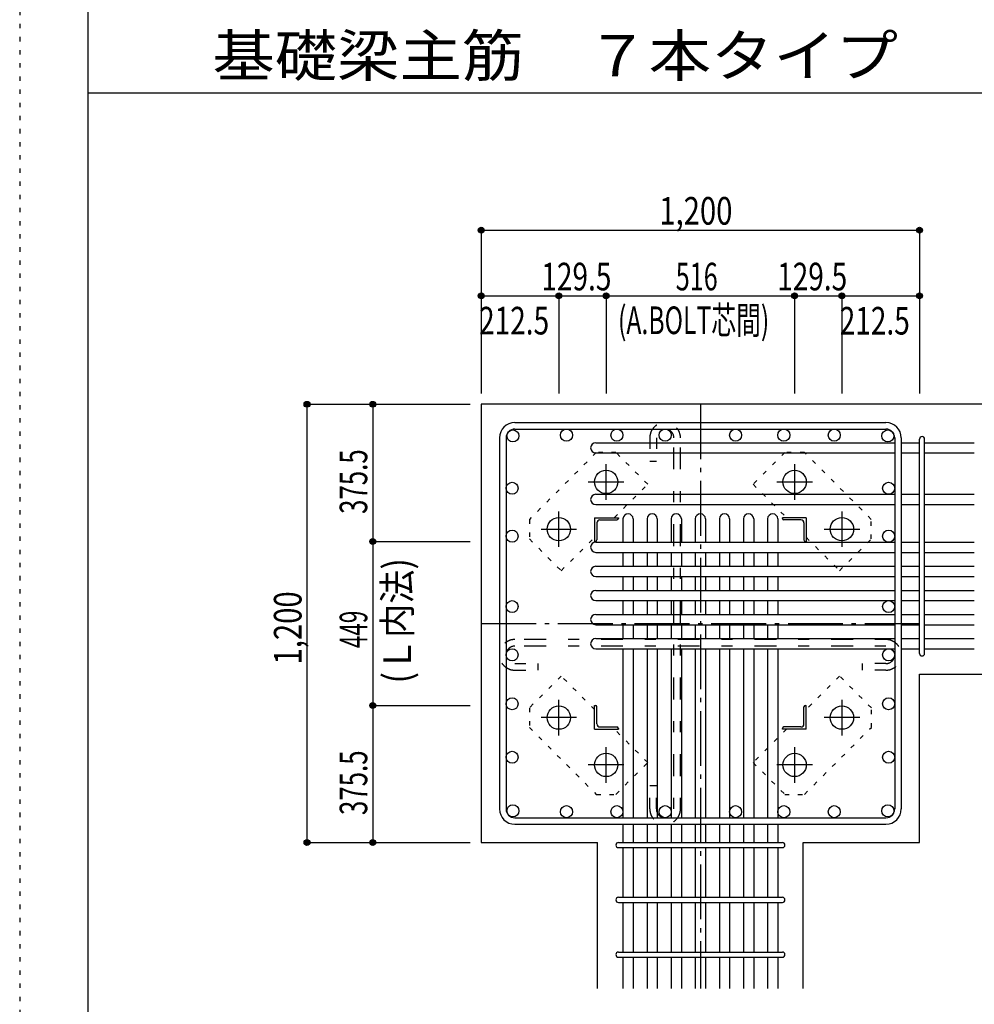
# Model space of a CAD drawing. Units: inches. Extents: x 141 to 12441, y 138 to 8778.
# Drawn here: x 141 to 2754, y 1737 to 4433 of the extents above; entities that cross this region are included whole.
import ezdxf

# ---------------------------------------------------------------- set-up
doc = ezdxf.new("R2010")
doc.units = ezdxf.units.IN
doc.header["$LTSCALE"] = 30
doc.header["$MEASUREMENT"] = 0
for name, pattern in [('CENTER', [12, 5, -0.8, 0.4, -0.8, 5]), ('DIVIDE', [13.2, 5, -0.8, 0.4, -0.8, 0.4, -0.8, 5]), ('DOT', [1.6, 0.4, -0.8, 0.4]), ('HIDDEN', [8, 1, -2, 2, -2, 1])]:
    doc.linetypes.add(name, pattern=pattern)
for name, color, linetype in [('002', 7, 'Continuous'), ('003', 7, 'Continuous'), ('004', 7, 'Continuous'), ('005', 7, 'Continuous'), ('007', 7, 'Continuous'), ('008', 7, 'Continuous'), ('010', 7, 'Continuous'), ('013', 7, 'Continuous'), ('014', 7, 'Continuous'), ('104', 7, 'Continuous'), ('241', 7, 'Continuous'), ('250', 7, 'Continuous')]:
    doc.layers.add(name, color=color, linetype=linetype)
doc.styles.add('DRACAD', font='txt', dxfattribs={"width": 0.85, "bigfont": 'extfont2'})

msp = doc.modelspace()

# ---------------------------------------------------------------- linework, layer by layer
at = {"layer": '002', "color": 2, "linetype": 'Continuous'}
for p, q in [((3004.2, 3380.1), (1404.2, 3380.1)), ((1404.2, 3380.1), (1404.2, 2180.1)), ((2604.2, 2641.1), (3004.2, 2641.1)), ((2604.2, 2180.1), (2604.2, 2641.1)), ((1404.2, 2180.1), (1722.7, 2180.1)), ((2285.7, 2180.1), (2604.2, 2180.1))]:
    msp.add_line(p, q, dxfattribs=at)
at = {"layer": '003', "color": 4, "linetype": 'CENTER'}
for p, q in [((1746.2, 3118.9), (1746.2, 3216.4)), ((2262.2, 3216.4), (2262.2, 3118.9)), ((1697.4, 3167.6), (1794.9, 3167.6)), ((2213.5, 3167.6), (2311, 3167.6)), ((1616.7, 2989.4), (1616.7, 3086.9)), ((2391.7, 3086.9), (2391.7, 2989.4)), ((1567.9, 3038.1), (1665.4, 3038.1)), ((2343, 3038.1), (2440.5, 3038.1)), ((1616.7, 2473.3), (1616.7, 2570.8)), ((2391.7, 2570.8), (2391.7, 2473.3)), ((1665.4, 2522.1), (1567.9, 2522.1)), ((2440.5, 2522.1), (2343, 2522.1)), ((1746.2, 2343.8), (1746.2, 2441.3)), ((2262.2, 2441.3), (2262.2, 2343.8)), ((1794.9, 2392.6), (1697.4, 2392.6)), ((2311, 2392.6), (2213.5, 2392.6))]:
    msp.add_line(p, q, dxfattribs=at)
at = {"layer": '003', "color": 4, "linetype": 'Continuous'}
for p, q in [((1714.7, 3069.6), (1779.7, 3069.6)), ((1714.7, 3069.6), (1714.7, 3004.6)), ((1720.7, 3055.1), (1720.7, 3008.6)), ((1729.2, 3063.6), (1775.7, 3063.6)), ((1779.7, 3069.6), (1779.7, 3067.6)), ((2293.7, 3069.6), (2228.7, 3069.6)), ((2228.7, 3067.6), (2228.7, 3069.6)), ((2279.2, 3063.6), (2232.7, 3063.6)), ((2287.7, 3055.1), (2287.7, 3008.6)), ((2293.7, 3069.6), (2293.7, 3004.6)), ((1716.7, 3004.6), (1714.7, 3004.6)), ((2293.7, 3004.6), (2291.7, 3004.6)), ((1714.7, 2555.6), (1716.7, 2555.6)), ((1714.7, 2490.6), (1714.7, 2555.6)), ((1720.7, 2505.1), (1720.7, 2551.6)), ((2287.7, 2505.1), (2287.7, 2551.6)), ((2291.7, 2555.6), (2293.7, 2555.6)), ((2293.7, 2490.6), (2293.7, 2555.6)), ((1714.7, 2490.6), (1779.7, 2490.6)), ((1729.2, 2496.6), (1775.7, 2496.6)), ((1779.7, 2492.6), (1779.7, 2490.6)), ((2228.7, 2490.6), (2228.7, 2492.6)), ((2293.7, 2490.6), (2228.7, 2490.6)), ((2279.2, 2496.6), (2232.7, 2496.6))]:
    msp.add_line(p, q, dxfattribs=at)
at = {"layer": '003', "color": 3, "linetype": 'Continuous'}
for centre in [(1746.2, 3167.6), (2262.2, 3167.6), (1616.7, 3038.1), (2391.7, 3038.1), (1616.7, 2522.1), (2391.7, 2522.1), (1746.2, 2392.6), (2262.2, 2392.6)]:
    msp.add_circle(centre, 32, dxfattribs=at)
at = {"layer": '003', "color": 4, "linetype": 'Continuous'}
for centre, radius, start, end in [((1729.2, 3055.1), 8.5, 90, 180), ((1775.7, 3067.6), 4, 270, 0), ((2232.7, 3067.6), 4, 180, 270), ((2279.2, 3055.1), 8.5, 0, 90), ((1716.7, 3008.6), 4, 270, 0), ((2291.7, 3008.6), 4, 180, 270), ((1716.7, 2551.6), 4, 0, 90), ((2291.7, 2551.6), 4, 90, 180), ((1729.2, 2505.1), 8.5, 180, 270), ((1775.7, 2492.6), 4, 0, 90), ((2232.7, 2492.6), 4, 90, 180), ((2279.2, 2505.1), 8.5, 270, 0)]:
    msp.add_arc(centre, radius, start, end, dxfattribs=at)
at = {"layer": '004', "color": 3, "linetype": 'Continuous'}
for centre in [(1490.9, 3293.4), (1637.6, 3295.6), (1775.7, 3295.6), (1907.7, 3295.6), (2100.7, 3295.6), (2232.7, 3295.6), (2370.8, 3295.6), (2517.5, 3293.4), (1488.7, 3150.1), (2519.7, 3150.1), (1488.7, 3019.1), (2519.7, 3019.1), (1488.7, 2826.1), (2519.7, 2826.1), (1488.7, 2694.1), (2519.7, 2694.1), (1488.7, 2560.1), (2519.7, 2560.1), (1488.7, 2413.5), (2519.7, 2413.5), (1490.9, 2266.8), (1637.6, 2264.6), (1775.7, 2264.6), (1907.7, 2264.6), (2100.7, 2264.6), (2232.7, 2264.6), (2370.8, 2264.6), (2517.5, 2266.8)]:
    msp.add_circle(centre, 16.5, dxfattribs=at)
at = {"layer": '005', "color": 7, "linetype": 'Continuous'}
for p, q in [((1496.2, 3330.1), (2512.2, 3330.1)), ((1496.2, 3312.1), (2512.2, 3312.1)), ((1454.2, 3288.1), (1454.2, 2272.1)), ((1472.2, 3288.1), (1472.2, 2272.1)), ((2536.2, 3288.1), (2536.2, 2272.1)), ((2554.2, 3288.1), (2554.2, 2272.1)), ((1496.2, 2248.1), (2512.2, 2248.1)), ((1496.2, 2230.1), (2512.2, 2230.1))]:
    msp.add_line(p, q, dxfattribs=at)
for centre, radius, start, end in [((1496.2, 3288.1), 42, 90, 180), ((2512.2, 3288.1), 42, 0, 90), ((1496.2, 3288.1), 24, 90, 180), ((2512.2, 3288.1), 24, 0, 90), ((1496.2, 2272.1), 42, 180, 270), ((1496.2, 2272.1), 24, 180, 270), ((2512.2, 2272.1), 42, 270, 0), ((2512.2, 2272.1), 24, 270, 0)]:
    msp.add_arc(centre, radius, start, end, dxfattribs=at)
at = {"layer": '007', "color": 7, "linetype": 'Continuous'}
for p, q in [((2604.2, 2698.1), (2604.2, 3284.9)), ((2618.2, 2698.1), (2618.2, 3284.9))]:
    msp.add_line(p, q, dxfattribs=at)
for centre, start, end in [((2611.2, 3284.9), 0, 180), ((2611.2, 3284.9), 0, 180), ((2611.2, 3284.9), 0, 180), ((2611.2, 3284.9), 0, 180), ((2611.2, 2698.1), 180, 0), ((2611.2, 2698.1), 180, 0), ((2611.2, 2698.1), 180, 0), ((2611.2, 2698.1), 180, 0)]:
    msp.add_arc(centre, 7, start, end, dxfattribs=at)
at = {"layer": '010', "color": 4, "linetype": 'DOT'}
for p, q in [((1719.3, 3248.1), (1536.1, 3065)), ((1773, 3248.1), (1719.3, 3248.1)), ((1860, 3161.2), (1773, 3248.1)), ((2235.4, 3248.2), (2148.4, 3161.2)), ((2289.1, 3248.2), (2235.4, 3248.2)), ((2472.2, 3065), (2289.1, 3248.2)), ((1768.4, 3069.6), (1860, 3161.2)), ((2148.4, 3161.2), (2240, 3069.6)), ((1536.1, 3065), (1536.1, 3011.3)), ((2472.2, 3011.3), (2472.2, 3065)), ((1536.1, 3011.3), (1623.1, 2924.3)), ((1623.1, 2924.3), (1714.7, 3015.9)), ((2293.7, 3015.9), (2385.3, 2924.3)), ((2385.3, 2924.3), (2472.2, 3011.3)), ((1623.1, 2635.9), (1536.2, 2548.9)), ((1714.7, 2544.3), (1623.1, 2635.9)), ((2385.3, 2635.9), (2293.7, 2544.3)), ((2472.3, 2548.9), (2385.3, 2635.9)), ((1536.2, 2548.9), (1536.2, 2495.2)), ((2472.3, 2495.2), (2472.3, 2548.9)), ((1536.2, 2495.2), (1719.3, 2312)), ((1860, 2399), (1768.4, 2490.6)), ((2240, 2490.6), (2148.4, 2399)), ((2289.1, 2312.1), (2472.3, 2495.2)), ((1773, 2312), (1860, 2399)), ((2148.4, 2399), (2235.4, 2312.1)), ((1719.3, 2312), (1773, 2312)), ((2235.4, 2312.1), (2289.1, 2312.1))]:
    msp.add_line(p, q, dxfattribs=at)
at = {"layer": '013', "color": 7, "linetype": 'HIDDEN'}
for p, q in [((1865.7, 3288.1), (1865.7, 3224.1)), ((1883.7, 3288.1), (1883.7, 3224.1)), ((1931.7, 2272.1), (1931.7, 3288.1)), ((1949.7, 2272.1), (1949.7, 3288.1)), ((1865.7, 3224.1), (1883.7, 3224.1)), ((2512.2, 2736.1), (1496.2, 2736.1)), ((2512.2, 2718.1), (1496.2, 2718.1)), ((1496.2, 2670.1), (1560.2, 2670.1)), ((1560.2, 2652.1), (1560.2, 2670.1)), ((2512.2, 2670.1), (2448.2, 2670.1)), ((2448.2, 2652.1), (2448.2, 2670.1)), ((1496.2, 2652.1), (1560.2, 2652.1)), ((2512.2, 2652.1), (2448.2, 2652.1)), ((1865.7, 2272.1), (1865.7, 2336.1)), ((1865.7, 2336.1), (1883.7, 2336.1)), ((1883.7, 2272.1), (1883.7, 2336.1))]:
    msp.add_line(p, q, dxfattribs=at)
for centre, radius, start, end in [((1907.7, 3288.1), 42, 0, 180), ((1907.7, 3288.1), 24, 0, 180), ((1496.2, 2694.1), 42, 90, 270), ((2512.2, 2694.1), 42, 270, 90), ((1496.2, 2694.1), 24, 90, 270), ((2512.2, 2694.1), 24, 270, 90), ((1907.7, 2272.1), 42, 180, 0), ((1907.7, 2272.1), 24, 180, 0)]:
    msp.add_arc(centre, radius, start, end, dxfattribs=at)
at = {"layer": '014', "color": 4, "linetype": 'Continuous'}
for p, q in [((1404.2, 3857.1), (1404.2, 3677.1)), ((1404.2, 3857.1), (1404.2, 3677.1)), ((1404.2, 3857.1), (2604.2, 3857.1)), ((2604.2, 3857.1), (2604.2, 3677.1)), ((1404.2, 3677.1), (1616.7, 3677.1)), ((1404.2, 3677.1), (1404.2, 3410.1)), ((1616.7, 3677.1), (1616.7, 3410.1)), ((1616.7, 3677.1), (1746.2, 3677.1)), ((1746.2, 3677.1), (1746.2, 3410.1)), ((1746.2, 3677.1), (2262.2, 3677.1)), ((2262.2, 3677.1), (2262.2, 3410.1)), ((2262.2, 3677.1), (2391.7, 3677.1)), ((2391.7, 3677.1), (2391.7, 3410.1)), ((2391.7, 3677.1), (2604.2, 3677.1)), ((2604.2, 3677.1), (2604.2, 3410.1)), ((2604.2, 3677.1), (2604.2, 3410.1)), ((927.2, 3380.1), (1107.2, 3380.1)), ((927.2, 3380.1), (1107.2, 3380.1)), ((927.2, 3380.1), (927.2, 2180.1)), ((1107.2, 3380.1), (1107.2, 3004.6)), ((1107.2, 3380.1), (1374.2, 3380.1)), ((1107.2, 3004.6), (1374.2, 3004.6)), ((1107.2, 3004.6), (1107.2, 2555.6)), ((1107.2, 2555.6), (1374.2, 2555.6)), ((1107.2, 2555.6), (1107.2, 2180.1)), ((927.2, 2180.1), (1107.2, 2180.1)), ((1107.2, 2180.1), (1374.2, 2180.1)), ((1107.2, 2180.1), (1374.2, 2180.1))]:
    msp.add_line(p, q, dxfattribs=at)
at = {"layer": '014', "color": 4, "linetype": 'CENTER'}
for p, q in [((2004.2, 3380.1), (2004.2, 1780.1)), ((1404.2, 2780.1), (2604.2, 2780.1))]:
    msp.add_line(p, q, dxfattribs=at)
at = {"layer": '014', "color": 7, "linetype": 'Continuous'}
for p, q in [((1717.7, 3274.9), (2536.2, 3274.9)), ((2554.2, 3274.9), (2604.2, 3274.9)), ((2618.2, 3274.9), (2754.2, 3274.9)), ((1717.7, 3246.9), (2536.2, 3246.9)), ((2554.2, 3246.9), (2604.2, 3246.9)), ((2618.2, 3246.9), (2754.2, 3246.9)), ((1717.7, 3133.6), (2536.2, 3133.6)), ((2554.2, 3133.6), (2604.2, 3133.6)), ((2618.2, 3133.6), (2754.2, 3133.6)), ((1717.7, 3105.6), (2536.2, 3105.6)), ((2554.2, 3105.6), (2604.2, 3105.6)), ((2618.2, 3105.6), (2754.2, 3105.6)), ((1792.2, 3066.1), (1792.2, 3002.6)), ((1820.2, 3066.1), (1820.2, 3002.6)), ((1858.2, 3066.1), (1858.2, 3002.6)), ((1886.2, 3066.1), (1886.2, 3002.6)), ((1924.2, 3066.1), (1924.2, 3002.6)), ((1952.2, 3066.1), (1952.2, 3002.6)), ((1990.2, 3066.1), (1990.2, 3002.6)), ((2018.2, 3066.1), (2018.2, 3002.6)), ((2056.2, 3066.1), (2056.2, 3002.6)), ((2084.2, 3066.1), (2084.2, 3002.6)), ((2122.2, 3066.1), (2122.2, 3002.6)), ((2150.2, 3066.1), (2150.2, 3002.6)), ((2188.2, 3066.1), (2188.2, 3002.6)), ((2216.2, 3066.1), (2216.2, 3002.6)), ((1717.7, 3002.6), (2536.2, 3002.6)), ((2554.2, 3002.6), (2604.2, 3002.6)), ((2618.2, 3002.6), (2754.2, 3002.6)), ((1717.7, 2974.6), (2536.2, 2974.6)), ((1792.2, 2974.6), (1792.2, 2936.6)), ((1820.2, 2974.6), (1820.2, 2936.6)), ((1858.2, 2974.6), (1858.2, 2936.6)), ((1886.2, 2974.6), (1886.2, 2936.6)), ((1924.2, 2974.6), (1924.2, 2936.6)), ((1952.2, 2974.6), (1952.2, 2936.6)), ((1990.2, 2974.6), (1990.2, 2936.6)), ((2018.2, 2974.6), (2018.2, 2936.6)), ((2056.2, 2974.6), (2056.2, 2936.6)), ((2084.2, 2974.6), (2084.2, 2936.6)), ((2122.2, 2974.6), (2122.2, 2936.6)), ((2150.2, 2974.6), (2150.2, 2936.6)), ((2188.2, 2974.6), (2188.2, 2936.6)), ((2216.2, 2974.6), (2216.2, 2936.6)), ((2554.2, 2974.6), (2604.2, 2974.6)), ((2618.2, 2974.6), (2754.2, 2974.6)), ((1717.7, 2936.6), (2536.2, 2936.6)), ((2554.2, 2936.6), (2604.2, 2936.6)), ((2618.2, 2936.6), (2754.2, 2936.6)), ((1717.7, 2908.6), (2536.2, 2908.6)), ((1792.2, 2908.6), (1792.2, 2870.6)), ((1820.2, 2908.6), (1820.2, 2870.6)), ((1858.2, 2908.6), (1858.2, 2870.6)), ((1886.2, 2908.6), (1886.2, 2870.6)), ((1924.2, 2908.6), (1924.2, 2870.6)), ((1952.2, 2908.6), (1952.2, 2870.6)), ((1990.2, 2908.6), (1990.2, 2870.6)), ((2018.2, 2908.6), (2018.2, 2870.6)), ((2056.2, 2908.6), (2056.2, 2870.6)), ((2084.2, 2908.6), (2084.2, 2870.6)), ((2122.2, 2908.6), (2122.2, 2870.6)), ((2150.2, 2908.6), (2150.2, 2870.6)), ((2188.2, 2908.6), (2188.2, 2870.6)), ((2216.2, 2908.6), (2216.2, 2870.6)), ((2554.2, 2908.6), (2604.2, 2908.6)), ((2618.2, 2908.6), (2754.2, 2908.6)), ((1717.7, 2870.6), (2536.2, 2870.6)), ((2554.2, 2870.6), (2604.2, 2870.6)), ((2618.2, 2870.6), (2754.2, 2870.6)), ((1717.7, 2842.6), (2536.2, 2842.6)), ((1792.2, 2842.6), (1792.2, 2804.6)), ((1820.2, 2842.6), (1820.2, 2804.6)), ((1858.2, 2842.6), (1858.2, 2804.6)), ((1886.2, 2842.6), (1886.2, 2804.6)), ((1924.2, 2842.6), (1924.2, 2804.6)), ((1952.2, 2842.6), (1952.2, 2804.6)), ((1990.2, 2842.6), (1990.2, 2804.6)), ((2018.2, 2842.6), (2018.2, 2804.6)), ((2056.2, 2842.6), (2056.2, 2804.6)), ((2084.2, 2842.6), (2084.2, 2804.6)), ((2122.2, 2842.6), (2122.2, 2804.6)), ((2150.2, 2842.6), (2150.2, 2804.6)), ((2188.2, 2842.6), (2188.2, 2804.6)), ((2216.2, 2842.6), (2216.2, 2804.6)), ((2554.2, 2842.6), (2604.2, 2842.6)), ((2618.2, 2842.6), (2754.2, 2842.6)), ((1717.7, 2804.6), (2536.2, 2804.6)), ((2554.2, 2804.6), (2604.2, 2804.6)), ((2618.2, 2804.6), (2754.2, 2804.6)), ((1717.7, 2776.6), (2536.2, 2776.6)), ((1792.2, 2776.6), (1792.2, 2738.6)), ((1820.2, 2776.6), (1820.2, 2738.6)), ((1858.2, 2776.6), (1858.2, 2738.6)), ((1886.2, 2776.6), (1886.2, 2738.6)), ((1924.2, 2776.6), (1924.2, 2738.6)), ((1952.2, 2776.6), (1952.2, 2738.6)), ((1990.2, 2776.6), (1990.2, 2738.6)), ((2018.2, 2776.6), (2018.2, 2738.6)), ((2056.2, 2776.6), (2056.2, 2738.6)), ((2084.2, 2776.6), (2084.2, 2738.6)), ((2122.2, 2776.6), (2122.2, 2738.6)), ((2150.2, 2776.6), (2150.2, 2738.6)), ((2188.2, 2776.6), (2188.2, 2738.6)), ((2216.2, 2776.6), (2216.2, 2738.6)), ((2554.2, 2776.6), (2604.2, 2776.6)), ((2618.2, 2776.6), (2754.2, 2776.6)), ((1717.7, 2738.6), (2536.2, 2738.6)), ((2554.2, 2738.6), (2604.2, 2738.6)), ((2618.2, 2738.6), (2754.2, 2738.6)), ((1717.7, 2710.6), (2536.2, 2710.6)), ((1792.2, 2710.6), (1792.2, 2248.1)), ((1820.2, 2710.6), (1820.2, 2248.1)), ((1858.2, 2710.6), (1858.2, 2248.1)), ((1886.2, 2710.6), (1886.2, 2248.1)), ((1924.2, 2710.6), (1924.2, 2248.1)), ((1952.2, 2710.6), (1952.2, 2248.1)), ((1990.2, 2710.6), (1990.2, 2248.1)), ((2018.2, 2710.6), (2018.2, 2248.1)), ((2056.2, 2710.6), (2056.2, 2248.1)), ((2084.2, 2710.6), (2084.2, 2248.1)), ((2122.2, 2710.6), (2122.2, 2248.1)), ((2150.2, 2710.6), (2150.2, 2248.1)), ((2188.2, 2710.6), (2188.2, 2248.1)), ((2216.2, 2710.6), (2216.2, 2248.1)), ((2554.2, 2710.6), (2604.2, 2710.6)), ((2618.2, 2710.6), (2754.2, 2710.6)), ((1792.2, 2230.1), (1792.2, 2180.1)), ((1820.2, 2230.1), (1820.2, 2180.1)), ((1858.2, 2230.1), (1858.2, 2180.1)), ((1886.2, 2230.1), (1886.2, 2180.1)), ((1924.2, 2230.1), (1924.2, 2180.1)), ((1952.2, 2230.1), (1952.2, 2180.1)), ((1990.2, 2230.1), (1990.2, 2180.1)), ((2018.2, 2230.1), (2018.2, 2180.1)), ((2056.2, 2230.1), (2056.2, 2180.1)), ((2084.2, 2230.1), (2084.2, 2180.1)), ((2122.2, 2230.1), (2122.2, 2180.1)), ((2150.2, 2230.1), (2150.2, 2180.1)), ((2188.2, 2230.1), (2188.2, 2180.1)), ((2216.2, 2230.1), (2216.2, 2180.1)), ((1779.7, 2180.1), (2228.7, 2180.1)), ((1779.7, 2166.1), (2228.7, 2166.1)), ((1792.2, 2166.1), (1792.2, 2030.1)), ((1820.2, 2166.1), (1820.2, 2030.1)), ((1858.2, 2166.1), (1858.2, 2030.1)), ((1886.2, 2166.1), (1886.2, 2030.1)), ((1924.2, 2166.1), (1924.2, 2030.1)), ((1952.2, 2166.1), (1952.2, 2030.1)), ((1990.2, 2166.1), (1990.2, 2030.1)), ((2018.2, 2166.1), (2018.2, 2030.1)), ((2056.2, 2166.1), (2056.2, 2030.1)), ((2084.2, 2166.1), (2084.2, 2030.1)), ((2122.2, 2166.1), (2122.2, 2030.1)), ((2150.2, 2166.1), (2150.2, 2030.1)), ((2188.2, 2166.1), (2188.2, 2030.1)), ((2216.2, 2166.1), (2216.2, 2030.1)), ((1779.7, 2030.1), (2228.7, 2030.1)), ((1779.7, 2016.1), (2228.7, 2016.1)), ((1792.2, 2016.1), (1792.2, 1880.1)), ((1820.2, 2016.1), (1820.2, 1880.1)), ((1858.2, 2016.1), (1858.2, 1880.1)), ((1886.2, 2016.1), (1886.2, 1880.1)), ((1924.2, 2016.1), (1924.2, 1880.1)), ((1952.2, 2016.1), (1952.2, 1880.1)), ((1990.2, 2016.1), (1990.2, 1880.1)), ((2018.2, 2016.1), (2018.2, 1880.1)), ((2056.2, 2016.1), (2056.2, 1880.1)), ((2084.2, 2016.1), (2084.2, 1880.1)), ((2122.2, 2016.1), (2122.2, 1880.1)), ((2150.2, 2016.1), (2150.2, 1880.1)), ((2188.2, 2016.1), (2188.2, 1880.1)), ((2216.2, 2016.1), (2216.2, 1880.1)), ((1779.7, 1880.1), (2228.7, 1880.1)), ((1779.7, 1866.1), (2228.7, 1866.1)), ((1792.2, 1866.1), (1792.2, 1780.1)), ((1820.2, 1866.1), (1820.2, 1780.1)), ((1858.2, 1866.1), (1858.2, 1780.1)), ((1886.2, 1866.1), (1886.2, 1780.1)), ((1924.2, 1866.1), (1924.2, 1780.1)), ((1952.2, 1866.1), (1952.2, 1780.1)), ((1990.2, 1866.1), (1990.2, 1780.1)), ((2018.2, 1866.1), (2018.2, 1780.1)), ((2056.2, 1866.1), (2056.2, 1780.1)), ((2084.2, 1866.1), (2084.2, 1780.1)), ((2122.2, 1866.1), (2122.2, 1780.1)), ((2150.2, 1866.1), (2150.2, 1780.1)), ((2188.2, 1866.1), (2188.2, 1780.1)), ((2216.2, 1866.1), (2216.2, 1780.1))]:
    msp.add_line(p, q, dxfattribs=at)
at = {"layer": '014', "color": 2, "linetype": 'Continuous'}
for p, q in [((1722.7, 1780.1), (1722.7, 2180.1)), ((2285.7, 1780.1), (2285.7, 2180.1))]:
    msp.add_line(p, q, dxfattribs=at)
at = {"layer": '014', "color": 4, "linetype": 'Continuous'}
for centre, radius in [((1404.2, 3857.1), 8), ((1404.2, 3857.1), 7.2), ((1404.2, 3857.1), 6.4), ((1404.2, 3857.1), 5.6), ((1404.2, 3857.1), 4.8), ((1404.2, 3857.1), 4), ((1404.2, 3857.1), 3.2), ((1404.2, 3857.1), 2.4), ((1404.2, 3857.1), 1.6), ((1404.2, 3857.1), 0.8), ((2604.2, 3857.1), 8), ((2604.2, 3857.1), 7.2), ((2604.2, 3857.1), 6.4), ((2604.2, 3857.1), 5.6), ((2604.2, 3857.1), 4.8), ((2604.2, 3857.1), 4), ((2604.2, 3857.1), 3.2), ((2604.2, 3857.1), 2.4), ((2604.2, 3857.1), 1.6), ((2604.2, 3857.1), 0.8), ((1404.2, 3677.1), 8), ((1404.2, 3677.1), 7.2), ((1404.2, 3677.1), 6.4), ((1404.2, 3677.1), 5.6), ((1404.2, 3677.1), 4.8), ((1404.2, 3677.1), 4), ((1404.2, 3677.1), 3.2), ((1404.2, 3677.1), 2.4), ((1404.2, 3677.1), 1.6), ((1404.2, 3677.1), 0.8), ((1616.7, 3677.1), 8), ((1616.7, 3677.1), 7.2), ((1616.7, 3677.1), 6.4), ((1616.7, 3677.1), 5.6), ((1616.7, 3677.1), 4.8), ((1616.7, 3677.1), 4), ((1616.7, 3677.1), 3.2), ((1616.7, 3677.1), 2.4), ((1616.7, 3677.1), 1.6), ((1616.7, 3677.1), 0.8), ((1746.2, 3677.1), 8), ((1746.2, 3677.1), 7.2), ((1746.2, 3677.1), 6.4), ((1746.2, 3677.1), 5.6), ((1746.2, 3677.1), 4.8), ((1746.2, 3677.1), 4), ((1746.2, 3677.1), 3.2), ((1746.2, 3677.1), 2.4), ((1746.2, 3677.1), 1.6), ((1746.2, 3677.1), 0.8), ((2262.2, 3677.1), 8), ((2262.2, 3677.1), 7.2), ((2262.2, 3677.1), 6.4), ((2262.2, 3677.1), 5.6), ((2262.2, 3677.1), 4.8), ((2262.2, 3677.1), 4), ((2262.2, 3677.1), 3.2), ((2262.2, 3677.1), 2.4), ((2262.2, 3677.1), 1.6), ((2262.2, 3677.1), 0.8), ((2391.7, 3677.1), 8), ((2391.7, 3677.1), 7.2), ((2391.7, 3677.1), 6.4), ((2391.7, 3677.1), 5.6), ((2391.7, 3677.1), 4.8), ((2391.7, 3677.1), 4), ((2391.7, 3677.1), 3.2), ((2391.7, 3677.1), 2.4), ((2391.7, 3677.1), 1.6), ((2391.7, 3677.1), 0.8), ((2604.2, 3677.1), 8), ((2604.2, 3677.1), 7.2), ((2604.2, 3677.1), 6.4), ((2604.2, 3677.1), 5.6), ((2604.2, 3677.1), 4.8), ((2604.2, 3677.1), 4), ((2604.2, 3677.1), 3.2), ((2604.2, 3677.1), 2.4), ((2604.2, 3677.1), 1.6), ((2604.2, 3677.1), 0.8), ((927.2, 3380.1), 8), ((927.2, 3380.1), 7.2), ((927.2, 3380.1), 6.4), ((927.2, 3380.1), 5.6), ((927.2, 3380.1), 4.8), ((927.2, 3380.1), 4), ((927.2, 3380.1), 3.2), ((927.2, 3380.1), 2.4), ((927.2, 3380.1), 1.6), ((927.2, 3380.1), 0.8), ((1107.2, 3380.1), 8), ((1107.2, 3380.1), 7.2), ((1107.2, 3380.1), 6.4), ((1107.2, 3380.1), 5.6), ((1107.2, 3380.1), 4.8), ((1107.2, 3380.1), 4), ((1107.2, 3380.1), 3.2), ((1107.2, 3380.1), 2.4), ((1107.2, 3380.1), 1.6), ((1107.2, 3380.1), 0.8), ((1107.2, 3004.6), 8), ((1107.2, 3004.6), 7.2), ((1107.2, 3004.6), 6.4), ((1107.2, 3004.6), 5.6), ((1107.2, 3004.6), 4.8), ((1107.2, 3004.6), 4), ((1107.2, 3004.6), 3.2), ((1107.2, 3004.6), 2.4), ((1107.2, 3004.6), 1.6), ((1107.2, 3004.6), 0.8), ((1107.2, 2555.6), 8), ((1107.2, 2555.6), 7.2), ((1107.2, 2555.6), 6.4), ((1107.2, 2555.6), 5.6), ((1107.2, 2555.6), 4.8), ((1107.2, 2555.6), 4), ((1107.2, 2555.6), 3.2), ((1107.2, 2555.6), 2.4), ((1107.2, 2555.6), 1.6), ((1107.2, 2555.6), 0.8), ((927.2, 2180.1), 8), ((927.2, 2180.1), 7.2), ((927.2, 2180.1), 6.4), ((927.2, 2180.1), 5.6), ((927.2, 2180.1), 4.8), ((927.2, 2180.1), 4), ((1107.2, 2180.1), 8), ((1107.2, 2180.1), 7.2), ((1107.2, 2180.1), 6.4), ((1107.2, 2180.1), 5.6), ((1107.2, 2180.1), 4.8), ((1107.2, 2180.1), 4), ((927.2, 2180.1), 3.2), ((927.2, 2180.1), 2.4), ((927.2, 2180.1), 1.6), ((927.2, 2180.1), 0.8), ((1107.2, 2180.1), 3.2), ((1107.2, 2180.1), 2.4), ((1107.2, 2180.1), 1.6), ((1107.2, 2180.1), 0.8)]:
    msp.add_circle(centre, radius, dxfattribs=at)
at = {"layer": '014', "color": 7, "linetype": 'Continuous'}
for centre, radius, start, end in [((1717.7, 3260.9), 14, 90, 270), ((1717.7, 3119.6), 14, 90, 270), ((1806.2, 3066.1), 14, 0, 180), ((1872.2, 3066.1), 14, 0, 180), ((1938.2, 3066.1), 14, 0, 180), ((2004.2, 3066.1), 14, 0, 180), ((2070.2, 3066.1), 14, 0, 180), ((2136.2, 3066.1), 14, 0, 180), ((2202.2, 3066.1), 14, 0, 180), ((1717.7, 2988.6), 14, 90, 270), ((1717.7, 2922.6), 14, 90, 270), ((1717.7, 2856.6), 14, 90, 270), ((1717.7, 2790.6), 14, 90, 270), ((1717.7, 2724.6), 14, 90, 270), ((1779.7, 2173.1), 7, 90, 270), ((1779.7, 2173.1), 7, 90, 270), ((1779.7, 2173.1), 7, 90, 270), ((1779.7, 2173.1), 7, 90, 270), ((2228.7, 2173.1), 7, 270, 90), ((2228.7, 2173.1), 7, 270, 90), ((2228.7, 2173.1), 7, 270, 90), ((2228.7, 2173.1), 7, 270, 90), ((1779.7, 2023.1), 7, 90, 270), ((2228.7, 2023.1), 7, 270, 90), ((1779.7, 1873.1), 7, 90, 270), ((2228.7, 1873.1), 7, 270, 90)]:
    msp.add_arc(centre, radius, start, end, dxfattribs=at)
for p in [(1404.2, 3857.1), (1404.2, 3857.1), (1404.2, 3857.1), (1404.2, 3857.1), (1404.2, 3857.1), (1404.2, 3857.1), (1404.2, 3857.1), (1404.2, 3857.1), (1404.2, 3857.1), (1404.2, 3857.1), (1404.2, 3857.1), (1404.2, 3857.1), (1404.2, 3857.1), (1404.2, 3857.1), (1404.2, 3857.1), (1404.2, 3857.1), (1404.2, 3857.1), (1404.2, 3857.1), (2604.2, 3857.1), (2604.2, 3857.1), (2604.2, 3857.1), (2604.2, 3857.1), (2604.2, 3857.1), (2604.2, 3857.1), (2604.2, 3857.1), (2604.2, 3857.1), (2604.2, 3857.1), (2604.2, 3857.1), (2604.2, 3857.1), (2604.2, 3857.1), (2604.2, 3857.1), (2604.2, 3857.1), (2604.2, 3857.1), (2604.2, 3857.1), (2604.2, 3857.1), (2604.2, 3857.1), (1404.2, 3677.1), (1404.2, 3677.1), (1404.2, 3677.1), (1404.2, 3677.1), (1404.2, 3677.1), (1404.2, 3677.1), (1404.2, 3677.1), (1404.2, 3677.1), (1404.2, 3677.1), (1404.2, 3677.1), (1404.2, 3677.1), (1404.2, 3677.1), (1404.2, 3677.1), (1404.2, 3677.1), (1404.2, 3677.1), (1404.2, 3677.1), (1404.2, 3677.1), (1404.2, 3677.1), (1404.2, 3677.1), (1616.7, 3677.1), (1616.7, 3677.1), (1616.7, 3677.1), (1616.7, 3677.1), (1616.7, 3677.1), (1616.7, 3677.1), (1616.7, 3677.1), (1616.7, 3677.1), (1616.7, 3677.1), (1616.7, 3677.1), (1616.7, 3677.1), (1616.7, 3677.1), (1616.7, 3677.1), (1616.7, 3677.1), (1616.7, 3677.1), (1616.7, 3677.1), (1616.7, 3677.1), (1616.7, 3677.1), (1616.7, 3677.1), (1746.2, 3677.1), (1746.2, 3677.1), (1746.2, 3677.1), (1746.2, 3677.1), (1746.2, 3677.1), (1746.2, 3677.1), (1746.2, 3677.1), (1746.2, 3677.1), (1746.2, 3677.1), (1746.2, 3677.1), (1746.2, 3677.1), (1746.2, 3677.1), (1746.2, 3677.1), (1746.2, 3677.1), (1746.2, 3677.1), (1746.2, 3677.1), (1746.2, 3677.1), (1746.2, 3677.1), (1746.2, 3677.1), (2262.2, 3677.1), (2262.2, 3677.1), (2262.2, 3677.1), (2262.2, 3677.1), (2262.2, 3677.1), (2262.2, 3677.1), (2262.2, 3677.1), (2262.2, 3677.1), (2262.2, 3677.1), (2262.2, 3677.1), (2262.2, 3677.1), (2262.2, 3677.1), (2262.2, 3677.1), (2262.2, 3677.1), (2262.2, 3677.1), (2262.2, 3677.1), (2262.2, 3677.1), (2262.2, 3677.1), (2262.2, 3677.1), (2391.7, 3677.1), (2391.7, 3677.1), (2391.7, 3677.1), (2391.7, 3677.1), (2391.7, 3677.1), (2391.7, 3677.1), (2391.7, 3677.1), (2391.7, 3677.1), (2391.7, 3677.1), (2391.7, 3677.1), (2391.7, 3677.1), (2391.7, 3677.1), (2391.7, 3677.1), (2391.7, 3677.1), (2391.7, 3677.1), (2391.7, 3677.1), (2391.7, 3677.1), (2391.7, 3677.1), (2391.7, 3677.1), (2604.2, 3677.1), (2604.2, 3677.1), (2604.2, 3677.1), (2604.2, 3677.1), (2604.2, 3677.1), (2604.2, 3677.1), (2604.2, 3677.1), (2604.2, 3677.1), (2604.2, 3677.1), (2604.2, 3677.1), (2604.2, 3677.1), (2604.2, 3677.1), (2604.2, 3677.1), (2604.2, 3677.1), (2604.2, 3677.1), (2604.2, 3677.1), (2604.2, 3677.1), (2604.2, 3677.1), (2604.2, 3677.1), (927.2, 3380.1), (927.2, 3380.1), (927.2, 3380.1), (927.2, 3380.1), (927.2, 3380.1), (927.2, 3380.1), (927.2, 3380.1), (927.2, 3380.1), (927.2, 3380.1), (927.2, 3380.1), (927.2, 3380.1), (927.2, 3380.1), (927.2, 3380.1), (927.2, 3380.1), (927.2, 3380.1), (927.2, 3380.1), (1107.2, 3380.1), (1107.2, 3380.1), (1107.2, 3380.1), (1107.2, 3380.1), (1107.2, 3380.1), (1107.2, 3380.1), (1107.2, 3380.1), (1107.2, 3380.1), (1107.2, 3380.1), (1107.2, 3380.1), (1107.2, 3380.1), (1107.2, 3380.1), (1107.2, 3380.1), (1107.2, 3380.1), (1107.2, 3380.1), (1107.2, 3380.1), (1107.2, 3380.1), (1107.2, 3380.1), (1107.2, 3380.1), (1107.2, 3004.6), (1107.2, 3004.6), (1107.2, 3004.6), (1107.2, 3004.6), (1107.2, 3004.6), (1107.2, 3004.6), (1107.2, 3004.6), (1107.2, 3004.6), (1107.2, 3004.6), (1107.2, 3004.6), (1107.2, 3004.6), (1107.2, 3004.6), (1107.2, 3004.6), (1107.2, 3004.6), (1107.2, 3004.6), (1107.2, 3004.6), (1107.2, 3004.6), (1107.2, 3004.6), (1107.2, 3004.6), (1107.2, 2555.6), (1107.2, 2555.6), (1107.2, 2555.6), (1107.2, 2555.6), (1107.2, 2555.6), (1107.2, 2555.6), (1107.2, 2555.6), (1107.2, 2555.6), (1107.2, 2555.6), (1107.2, 2555.6), (1107.2, 2555.6), (1107.2, 2555.6), (1107.2, 2555.6), (1107.2, 2555.6), (1107.2, 2555.6), (1107.2, 2555.6), (1107.2, 2555.6), (1107.2, 2555.6), (1107.2, 2555.6), (927.2, 2180.1), (927.2, 2180.1), (927.2, 2180.1), (927.2, 2180.1), (927.2, 2180.1), (927.2, 2180.1), (927.2, 2180.1), (927.2, 2180.1), (927.2, 2180.1), (927.2, 2180.1), (927.2, 2180.1), (927.2, 2180.1), (927.2, 2180.1), (927.2, 2180.1), (927.2, 2180.1), (927.2, 2180.1), (1107.2, 2180.1), (1107.2, 2180.1), (1107.2, 2180.1), (1107.2, 2180.1), (1107.2, 2180.1), (1107.2, 2180.1), (1107.2, 2180.1), (1107.2, 2180.1), (1107.2, 2180.1), (1107.2, 2180.1), (1107.2, 2180.1), (1107.2, 2180.1), (1107.2, 2180.1), (1107.2, 2180.1), (1107.2, 2180.1), (1107.2, 2180.1), (1107.2, 2180.1), (1107.2, 2180.1), (1107.2, 2180.1)]:
    msp.add_point(p, dxfattribs=at)
at = {"layer": '241', "color": 6, "linetype": 'Continuous'}
msp.add_line((327.1, 8656.1), (327.1, 259.8), dxfattribs=at)
at = {"layer": '241', "color": 2, "linetype": 'Continuous'}
msp.add_line((327.1, 4233), (10023.6, 4233), dxfattribs=at)
at = {"layer": '250', "color": 172, "linetype": 'DOT'}
msp.add_line((140.6, 8778), (140.6, 138), dxfattribs=at)

# ---------------------------------------------------------------- texts
at = {"layer": '008', "color": 4, "linetype": 'DIVIDE', "style": 'DRACAD', "width": 0.657677}
msp.add_text('(A.BOLT芯間)', height=75.63, dxfattribs=at).set_placement((1778.7, 3572.4))
at = {"layer": '008', "color": 4, "linetype": 'DIVIDE', "style": 'DRACAD', "width": 0.905927}
msp.add_text('(Ｌ内法)', height=75.63, rotation=90, dxfattribs=at).set_placement((1212.2, 2615.5))
at = {"layer": '014', "color": 4, "linetype": 'DOT', "style": 'DRACAD'}
for s, width, p in [('1,200', 0.777371, (1891.7, 3872.1)), ('129.5', 0.74375, (1568.9, 3692.1)), ('516', 0.669291, (1936.7, 3692.1)), ('129.5', 0.74375, (2214.4, 3692.1))]:
    msp.add_text(s, height=75.63, dxfattribs=dict(at, width=width)).set_placement(p)
at = {"layer": '014', "color": 4, "linetype": 'DIVIDE', "style": 'DRACAD', "width": 0.74375}
for p in [(1398.4, 3571.4), (2385.8, 3571.1)]:
    msp.add_text('212.5', height=75.63, dxfattribs=at).set_placement(p)
at = {"layer": '014', "color": 4, "linetype": 'DOT', "style": 'DRACAD'}
for s, width, p in [('375.5', 0.686591, (1092.2, 3079.9)), ('1,200', 0.777371, (912.2, 2667.6)), ('449', 0.595, (1092.2, 2712.6)), ('375.5', 0.686591, (1092.2, 2255.4))]:
    msp.add_text(s, height=75.63, rotation=90, dxfattribs=dict(at, width=width)).set_placement(p)
at = {"layer": '104', "color": 2, "linetype": 'Continuous', "style": 'DRACAD', "width": 1.102564}
msp.add_text('\u3000\u3000基礎梁主筋\u3000７本タイプ', height=113.445, dxfattribs=at).set_placement((327.1, 4278))

doc.saveas('drawing.dxf')
